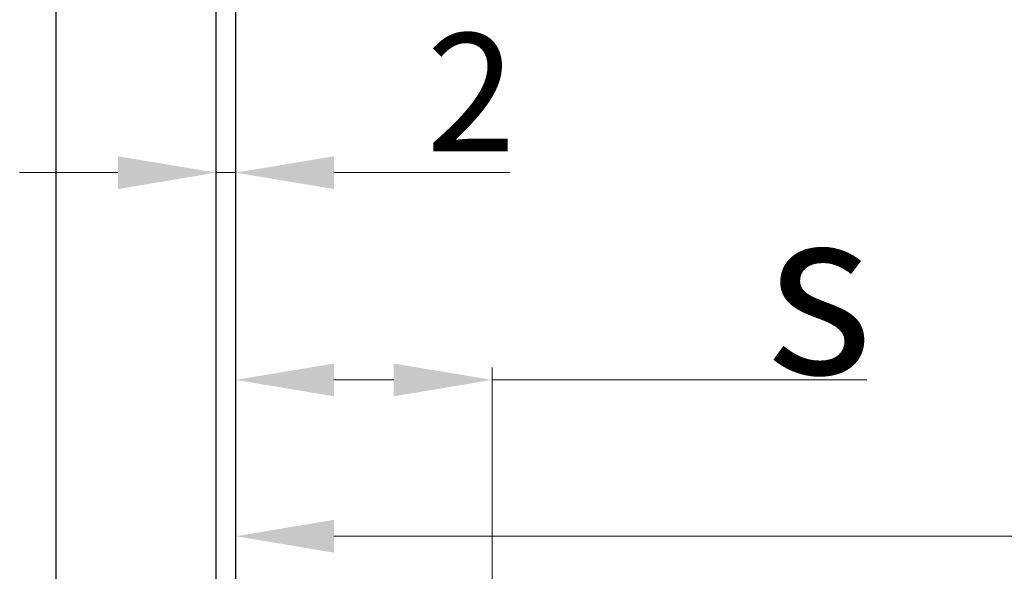
# Model space of a CAD drawing. Units: millimetres. Extents: x -83 to 5451, y 195 to 1707.
# Drawn here: x 3131 to 3231, y 1065 to 1121 of the extents above; entities that cross this region are included whole.
import ezdxf

# ---------------------------------------------------------------- set-up
doc = ezdxf.new("R2010")
doc.units = ezdxf.units.MM
doc.layers.add('LAY0002', color=7, linetype='Continuous', lineweight=30)
doc.layers.add('标注线', color=3, linetype='Continuous', lineweight=18)
doc.styles.add('宋体', font='txt')
doc.dimstyles.new('0000', dxfattribs={"dimtxt": 12, "dimasz": 10, "dimexe": 1.25, "dimexo": 0.625, "dimtad": 1, "dimtxsty": '宋体', "dimcen": 2.5, "dimclrd": 4, "dimclre": 4, "dimclrt": 4, "dimadec": 0, "dimazin": 0, "dimtfac": 1, "dimtmove": 0, "dimatfit": 3, "dimfxl": 0, "dimlwd": 15, "dimlwe": 15, "dimarcsym": 0})

# ---------------------------------------------------------------- blocks, each defined once
blk = doc.blocks.new('*D455')
at = {"layer": 'Defpoints', "color": 0}
for p in [(3152.97, 1068.22), (3912.97, 1068.22), (3912.97, 1068.22)]:
    blk.add_point(p, dxfattribs=at)
at = {"layer": 'LAY0002', "color": 4, "lineweight": 15}
for p, q in [((3152.97, 1068.84), (3152.97, 1069.47)), ((3912.97, 1068.84), (3912.97, 1069.47)), ((3162.97, 1068.22), (3902.97, 1068.22))]:
    blk.add_line(p, q, dxfattribs=at)
at = {"layer": 'LAY0002', "color": 4}
for points in [[(3162.97, 1069.89), (3162.97, 1066.55), (3152.97, 1068.22)], [(3902.97, 1069.89), (3902.97, 1066.55), (3912.97, 1068.22)]]:
    blk.add_solid(points, dxfattribs=at)
at = {"layer": 'LAY0002', "color": 4, "insert": (3477.99, 1077.42), "char_height": 12, "attachment_point": 5, "style": '宋体'}
blk.add_mtext('{\\H1.4286x;W}', dxfattribs=at)
blk = doc.blocks.new('*D552')
at = {"layer": 'Defpoints', "color": 0}
for p in [(3152.97, 1089.27), (3179.06, 1084.13), (3179.06, 1028.63)]:
    blk.add_point(p, dxfattribs=at)
at = {"layer": 'LAY0002', "color": 4, "lineweight": 15}
for p, q in [((3152.97, 1088.64), (3152.97, 1082.88)), ((3179.06, 1029.26), (3179.06, 1085.38)), ((3162.97, 1084.13), (3169.06, 1084.13)), ((3179.06, 1084.13), (3217.2, 1084.13))]:
    blk.add_line(p, q, dxfattribs=at)
at = {"layer": 'LAY0002', "color": 4}
for points in [[(3162.97, 1085.8), (3162.97, 1082.46), (3152.97, 1084.13)], [(3169.06, 1085.8), (3169.06, 1082.46), (3179.06, 1084.13)]]:
    blk.add_solid(points, dxfattribs=at)
at = {"layer": 'LAY0002', "color": 4, "insert": (3212.39, 1093.25), "char_height": 12, "attachment_point": 5, "style": '宋体'}
blk.add_mtext('{\\H1.41667x;s}', dxfattribs=at)
blk = doc.blocks.new('*D553')
at = {"layer": 'Defpoints', "color": 0}
for p in [(3150.97, 1105.22), (3150.97, 1077.94), (3152.97, 1077.94)]:
    blk.add_point(p, dxfattribs=at)
at = {"layer": 'LAY0002', "color": 4, "lineweight": 15}
for p, q in [((3150.97, 1078.56), (3150.97, 1106.47)), ((3152.97, 1078.56), (3152.97, 1106.47)), ((3140.97, 1105.22), (3130.97, 1105.22)), ((3150.97, 1105.22), (3152.97, 1105.22)), ((3162.97, 1105.22), (3180.86, 1105.22))]:
    blk.add_line(p, q, dxfattribs=at)
at = {"layer": 'LAY0002', "color": 4}
for points in [[(3140.97, 1106.89), (3140.97, 1103.55), (3150.97, 1105.22)], [(3162.97, 1106.89), (3162.97, 1103.55), (3152.97, 1105.22)]]:
    blk.add_solid(points, dxfattribs=at)
at = {"layer": 'LAY0002', "color": 4, "insert": (3176.92, 1111.84), "char_height": 12, "attachment_point": 5, "style": '宋体'}
blk.add_mtext('2', dxfattribs=at)

msp = doc.modelspace()

# ---------------------------------------------------------------- linework, layer by layer
at = {"layer": 'LAY0002'}
msp.add_lwpolyline([(3152.973, 1148.267), (3952.973, 1148.267), (3952.973, 887.428), (3152.973, 887.428)], close=True, dxfattribs=at)
at = {"layer": '标注线', "lineweight": 30}
for points in [[(3134.634, 1257.766), (4741.437, 1257.747), (4741.799, 847.384), (3134.769, 847.428)], [(3150.973, 1234.271), (4730.981, 1234.271), (4730.973, 878.428), (3150.973, 878.428)]]:
    msp.add_lwpolyline(points, close=True, dxfattribs=at)

# ---------------------------------------------------------------- dimensions: what is measured, and where the dimension line sits
at = {"layer": 'LAY0002'}
dim = msp.add_linear_dim(base=(3150.973, 1105.219), p1=(3152.973, 1077.936), p2=(3150.973, 1077.936), dimstyle='0000', dxfattribs=at)
dim.commit()
dim.dimension.update_dxf_attribs({"geometry": '*D553', "text_midpoint": (3176.916, 1105.219), "dimtype": 160})
for base, p1, p2, text, picture, middle in [((3179.061, 1084.129), (3152.973, 1089.267), (3179.061, 1028.63), '{\\H1.41667x;s}', '*D552', (3212.392, 1084.129)), ((3912.973, 1068.219), (3152.973, 1068.219), (3912.973, 1068.219), '{\\H1.4286x;W}', '*D455', (3477.989, 1068.219))]:
    dim = msp.add_linear_dim(base=base, p1=p1, p2=p2, text=text, dimstyle='0000', dxfattribs=at)
    dim.commit()
    dim.dimension.update_dxf_attribs({"geometry": picture, "text_midpoint": middle, "dimtype": 160})

doc.saveas('drawing.dxf')
